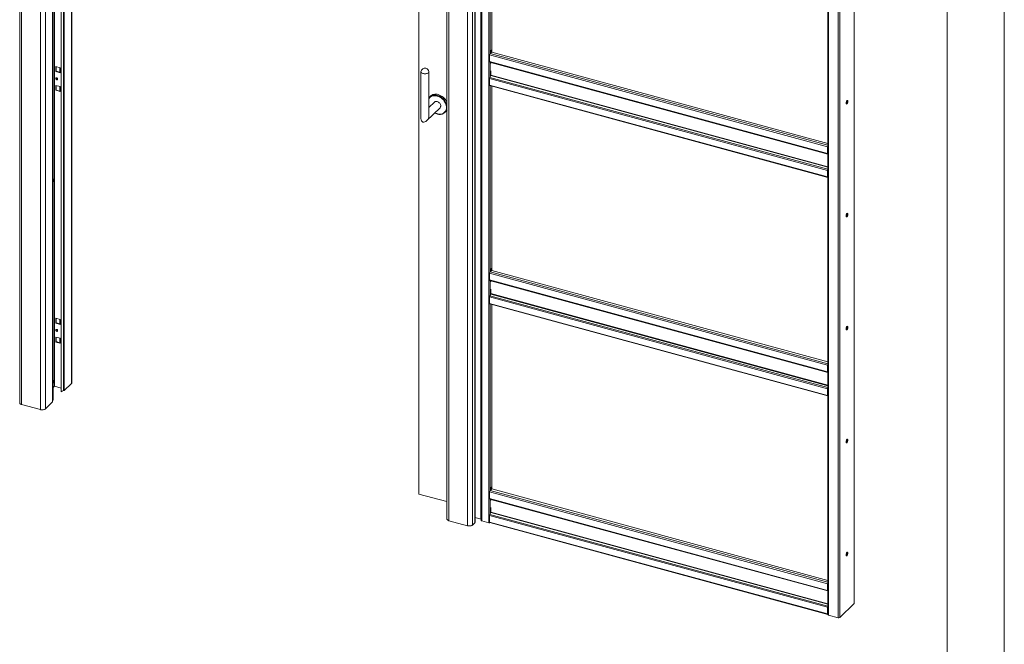
# Paper-space layout 'High-care 2' of a CAD drawing. Units: millimetres. Extents: x 0 to 420, y 0 to 297.
# Drawn here: x 308 to 420, y 140 to 211 of the extents above; entities that cross this region are included whole.
import ezdxf

# ---------------------------------------------------------------- set-up
doc = ezdxf.new("R2010")
doc.units = ezdxf.units.MM

psp = doc.layouts.new('High-care 2')

# ---------------------------------------------------------------- linework, layer by layer
at = {"color": 7, "linetype": 'Continuous', "lineweight": 18}
for p, q in [((420, 297), (420, 0)), ((413.5, 292), (413.5, 5)), ((307.91, 270.6), (307.91, 167.74)), ((308.13, 270.41), (308.13, 167.55)), ((310.26, 269.83), (310.26, 166.97)), ((310.83, 269.92), (310.83, 167.06)), ((311.64, 167.86), (311.64, 265.87)), ((311.71, 168.09), (311.71, 265.85)), ((311.88, 169.63), (311.88, 265.8)), ((312.64, 265.6), (312.64, 169)), ((312.88, 265.53), (312.88, 169.15)), ((313.84, 170.06), (313.84, 265.27)), ((356.55, 257.38), (356.55, 154.52)), ((356.78, 257.19), (356.78, 154.33)), ((359.47, 256.7), (359.47, 153.84)), ((359.73, 256.95), (359.73, 154.09)), ((359.75, 154.12), (359.75, 256.98)), ((358.9, 256.61), (358.9, 153.75)), ((353.35, 254.53), (353.35, 157.37)), ((360.46, 255.09), (360.46, 154.37)), ((360.52, 154.31), (360.52, 255.03)), ((361.3, 254.82), (361.3, 154.1)), ((402.91, 144.94), (402.91, 245.53)), ((399.92, 244.36), (399.92, 143.64)), ((399.99, 244.3), (399.99, 143.59)), ((401.1, 244), (401.1, 143.29)), ((361.64, 228.66), (361.64, 207.92)), ((361.47, 207.51), (361.59, 207.63)), ((361.57, 207.85), (361.64, 207.92)), ((361.57, 207.64), (361.57, 207.85)), ((361.6, 207.63), (361.57, 207.85)), ((361.57, 207.63), (361.57, 207.64)), ((361.57, 207.64), (361.57, 207.63)), ((361.57, 207.64), (361.6, 207.63)), ((361.67, 207.7), (361.6, 207.63)), ((361.67, 207.7), (361.64, 207.92)), ((399.92, 197.28), (361.65, 207.68)), ((399.88, 196.89), (361.41, 207.35)), ((361.41, 206.6), (361.41, 207.35)), ((361.41, 206.6), (399.88, 196.14)), ((361.43, 206.53), (399.91, 196.08)), ((361.55, 206.5), (361.55, 206.37)), ((361.55, 206.5), (361.55, 206.5)), ((312.01, 205.46), (312.01, 206.02)), ((312.01, 206.02), (312.52, 205.88)), ((312.05, 205.49), (312.01, 205.46)), ((312.52, 205.32), (312.01, 205.46)), ((312.05, 205.49), (312.05, 206.01)), ((312.48, 205.38), (312.05, 205.49)), ((312.48, 205.89), (312.48, 205.36)), ((312.52, 205.88), (312.52, 205.32)), ((353.59, 205.44), (353.59, 200.11)), ((354.49, 200.47), (354.49, 205.44)), ((361.55, 205.55), (361.55, 205.04)), ((361.41, 204.67), (399.88, 194.21)), ((361.41, 204.67), (361.41, 203.92)), ((361.44, 204.79), (361.54, 204.99)), ((361.44, 204.79), (399.91, 194.33)), ((312.01, 203.87), (312.52, 203.74)), ((312.01, 203.32), (312.01, 203.87)), ((312.05, 203.35), (312.01, 203.32)), ((312.52, 203.18), (312.01, 203.32)), ((312.05, 203.35), (312.05, 203.86)), ((312.48, 203.23), (312.05, 203.35)), ((312.48, 203.75), (312.48, 203.21)), ((312.52, 203.74), (312.52, 203.18)), ((361.41, 203.92), (399.88, 193.46)), ((361.43, 203.85), (399.91, 193.4)), ((361.64, 203.8), (361.64, 183.06)), ((355.13, 201.98), (354.49, 201.36)), ((354.62, 202.6), (354.54, 202.49)), ((402.04, 201.83), (402.04, 202.09)), ((354.23, 199.85), (355.76, 201.34)), ((356.25, 200.74), (356.36, 200.82)), ((399.92, 196.92), (399.88, 196.89)), ((399.88, 196.14), (399.88, 196.89)), ((399.92, 196.17), (399.88, 196.14)), ((399.92, 196.17), (399.92, 196.92)), ((399.92, 196.17), (399.92, 196.17)), ((399.91, 196.08), (399.92, 196.07)), ((399.88, 194.21), (399.92, 194.25)), ((399.88, 194.21), (399.88, 193.46)), ((399.91, 194.33), (399.92, 194.36)), ((399.92, 194.25), (399.92, 193.5)), ((399.92, 193.5), (399.88, 193.46)), ((399.92, 193.7), (399.92, 193.7)), ((402.04, 188.98), (402.04, 189.24)), ((361.47, 182.65), (361.59, 182.77)), ((361.57, 182.99), (361.64, 183.06)), ((361.57, 182.78), (361.57, 182.99)), ((361.6, 182.77), (361.57, 182.99)), ((361.57, 182.78), (361.57, 182.78)), ((361.57, 182.78), (361.57, 182.78)), ((361.57, 182.78), (361.6, 182.77)), ((361.67, 182.84), (361.6, 182.77)), ((361.67, 182.84), (361.64, 183.06)), ((399.92, 172.42), (361.65, 182.82)), ((399.88, 172.03), (361.41, 182.49)), ((361.41, 181.74), (361.41, 182.49)), ((361.41, 181.74), (399.88, 171.28)), ((361.43, 181.67), (399.91, 171.22)), ((361.55, 181.64), (361.55, 181.51)), ((361.55, 181.64), (361.55, 181.64)), ((361.55, 180.7), (361.55, 180.18)), ((361.41, 179.81), (399.88, 169.35)), ((361.41, 179.81), (361.41, 179.06)), ((361.44, 179.93), (361.54, 180.13)), ((361.44, 179.93), (399.91, 169.48)), ((361.41, 179.06), (399.88, 168.6)), ((361.43, 179), (399.91, 168.54)), ((361.64, 178.94), (361.64, 158.2)), ((312.01, 176.82), (312.01, 177.37)), ((312.01, 177.37), (312.52, 177.23)), ((312.05, 176.85), (312.05, 177.36)), ((312.48, 177.25), (312.48, 176.71)), ((312.52, 177.23), (312.52, 176.68)), ((312.05, 176.85), (312.01, 176.82)), ((312.52, 176.68), (312.01, 176.82)), ((312.48, 176.73), (312.05, 176.85)), ((402.04, 176.12), (402.04, 176.38)), ((312.01, 175.23), (312.52, 175.09)), ((312.01, 174.67), (312.01, 175.23)), ((312.05, 174.71), (312.05, 175.22)), ((312.48, 175.1), (312.48, 174.57)), ((312.52, 175.09), (312.52, 174.53)), ((312.05, 174.71), (312.01, 174.67)), ((312.52, 174.53), (312.01, 174.67)), ((312.48, 174.59), (312.05, 174.71)), ((399.92, 172.07), (399.88, 172.03)), ((399.88, 171.28), (399.88, 172.03)), ((399.92, 171.32), (399.92, 172.07)), ((399.92, 171.32), (399.88, 171.28)), ((399.91, 171.22), (399.92, 171.22)), ((399.92, 171.31), (399.92, 171.31)), ((311.71, 169.49), (311.87, 169.65)), ((312.64, 169.42), (311.88, 169.63)), ((312.99, 169.17), (313.8, 169.95)), ((399.88, 169.35), (399.92, 169.39)), ((399.88, 169.35), (399.88, 168.6)), ((399.91, 169.48), (399.92, 169.51)), ((399.92, 169.39), (399.92, 168.64)), ((399.92, 168.64), (399.88, 168.6)), ((399.92, 168.84), (399.92, 168.84)), ((308.13, 167.55), (310.26, 166.97)), ((311.64, 167.85), (310.83, 167.06)), ((402.04, 163.26), (402.04, 163.52)), ((361.57, 158.13), (361.64, 158.2)), ((361.57, 157.92), (361.57, 158.13)), ((361.6, 157.91), (361.57, 158.13)), ((361.67, 157.98), (361.64, 158.2)), ((353.35, 157.37), (356.55, 156.5)), ((399.88, 147.15), (361.41, 157.61)), ((361.41, 156.86), (361.41, 157.61)), ((361.47, 157.77), (361.64, 157.94)), ((361.57, 157.92), (361.57, 157.92)), ((361.57, 157.92), (361.57, 157.92)), ((361.57, 157.92), (361.6, 157.91)), ((361.67, 157.98), (361.6, 157.91)), ((361.64, 157.96), (361.64, 157.94)), ((399.92, 147.54), (361.64, 157.94)), ((361.41, 156.86), (399.88, 146.4)), ((361.43, 156.8), (399.91, 146.34)), ((361.55, 156.76), (361.55, 156.63)), ((361.55, 156.76), (361.55, 156.76)), ((361.55, 155.82), (361.55, 155.3)), ((359.75, 154.7), (360.42, 154.52)), ((361.41, 154.93), (399.88, 144.47)), ((361.41, 154.93), (361.41, 154.18)), ((361.44, 155.05), (361.54, 155.25)), ((361.44, 155.05), (399.91, 144.6)), ((358.9, 153.75), (356.78, 154.33)), ((359.73, 154.09), (359.47, 153.84)), ((360.45, 154.49), (360.46, 154.37)), ((361.3, 154.1), (360.52, 154.31)), ((361.41, 154.18), (399.88, 143.72)), ((361.43, 154.12), (399.91, 143.66)), ((402.04, 150.4), (402.04, 150.66)), ((399.92, 147.19), (399.88, 147.15)), ((399.88, 146.4), (399.88, 147.15)), ((399.92, 146.44), (399.92, 147.19)), ((399.92, 146.44), (399.88, 146.4)), ((399.91, 146.34), (399.92, 146.34)), ((399.92, 146.43), (399.92, 146.43)), ((399.91, 144.6), (399.92, 144.63)), ((401.27, 143.31), (402.9, 144.91)), ((399.88, 144.47), (399.92, 144.51)), ((399.88, 144.47), (399.88, 143.72)), ((399.92, 143.76), (399.88, 143.72)), ((399.92, 144.51), (399.92, 143.76)), ((399.92, 143.78), (399.92, 143.79)), ((399.92, 143.78), (399.92, 143.72)), ((399.92, 143.72), (399.92, 143.72)), ((401.1, 143.29), (399.99, 143.59))]:
    psp.add_line(p, q, dxfattribs=at)
at = {"color": 174, "linetype": 'Continuous', "lineweight": 18}
for p, q in [((311.64, 265.87), (311.64, 167.85)), ((311.87, 265.81), (311.87, 169.65)), ((312.99, 265.5), (312.99, 169.17)), ((313.8, 265.28), (313.8, 169.95)), ((360.42, 154.52), (360.42, 255.11)), ((360.45, 255.1), (360.45, 154.49)), ((402.9, 245.52), (402.9, 144.91)), ((401.27, 244.01), (401.27, 143.31)), ((361.47, 228.7), (361.47, 207.51)), ((399.92, 197.06), (361.47, 207.51)), ((361.47, 206.52), (361.47, 204.85)), ((361.55, 206.5), (399.92, 196.07)), ((361.54, 204.99), (399.92, 194.56)), ((399.92, 194.61), (361.55, 205.04)), ((361.47, 203.85), (361.47, 182.65)), ((354.49, 201.49), (354.53, 201.4)), ((399.92, 196.17), (399.92, 196.17)), ((399.92, 196.14), (399.91, 196.08)), ((399.92, 196.15), (399.92, 196.15)), ((399.92, 194.3), (399.91, 194.33)), ((399.92, 193.48), (399.92, 193.48)), ((399.92, 172.2), (361.47, 182.65)), ((361.47, 181.67), (361.47, 179.99)), ((361.55, 181.64), (399.92, 171.21)), ((361.54, 180.13), (399.92, 169.7)), ((399.92, 169.75), (361.55, 180.18)), ((361.47, 178.99), (361.47, 157.77)), ((399.92, 171.28), (399.91, 171.22)), ((399.92, 171.31), (399.92, 171.31)), ((399.92, 171.29), (399.92, 171.29)), ((399.92, 169.44), (399.91, 169.48)), ((399.92, 168.62), (399.92, 168.62)), ((399.92, 147.32), (361.47, 157.77)), ((361.47, 156.79), (361.47, 155.11)), ((361.55, 156.76), (399.92, 146.33)), ((361.54, 155.25), (399.92, 144.82)), ((399.92, 144.87), (361.55, 155.3)), ((399.92, 146.4), (399.91, 146.34)), ((399.92, 146.43), (399.92, 146.43)), ((399.92, 146.41), (399.92, 146.41)), ((399.92, 144.56), (399.91, 144.6))]:
    psp.add_line(p, q, dxfattribs=at)
at = {"color": 7, "linetype": 'Continuous', "lineweight": 18, "flags": 128}
for points in [[(361.41, 206.6), (361.41, 206.58), (361.41, 206.57), (361.41, 206.56), (361.42, 206.55), (361.42, 206.54), (361.42, 206.54), (361.43, 206.53), (361.43, 206.53)], [(312.48, 205.36), (312.48, 205.35), (312.48, 205.34), (312.49, 205.34), (312.5, 205.33), (312.51, 205.33), (312.52, 205.32)], [(354.49, 205.45), (354.49, 205.41), (354.47, 205.36), (354.43, 205.32), (354.37, 205.28), (354.31, 205.25), (354.23, 205.23), (354.14, 205.21), (354.05, 205.2), (353.96, 205.21), (353.87, 205.22), (353.79, 205.24), (353.72, 205.27), (353.67, 205.31), (353.62, 205.35), (353.6, 205.4), (353.59, 205.44), (353.59, 205.45)], [(312.23, 204.61), (312.23, 204.57), (312.2, 204.54), (312.17, 204.53), (312.12, 204.53), (312.08, 204.55), (312.05, 204.58), (312.02, 204.62), (312.01, 204.67), (312.02, 204.71), (312.05, 204.73), (312.08, 204.75), (312.12, 204.74), (312.17, 204.72), (312.2, 204.69), (312.23, 204.65), (312.23, 204.61)], [(312.48, 203.21), (312.48, 203.21), (312.48, 203.2), (312.49, 203.19), (312.5, 203.19), (312.51, 203.18), (312.52, 203.18)], [(361.41, 203.92), (361.41, 203.9), (361.41, 203.88), (361.42, 203.87), (361.42, 203.86), (361.43, 203.85)], [(355.56, 202.85), (355.43, 202.87), (355.3, 202.89), (355.17, 202.88), (355.05, 202.86), (354.94, 202.83), (354.84, 202.78), (354.74, 202.72), (354.66, 202.64), (354.62, 202.6)], [(355.76, 201.34), (355.76, 201.34), (355.8, 201.39), (355.83, 201.46), (355.84, 201.53), (355.84, 201.61), (355.82, 201.69), (355.78, 201.77), (355.73, 201.85), (355.67, 201.91), (355.6, 201.97), (355.52, 202.02), (355.44, 202.05)], [(401.98, 201.87), (401.99, 201.82), (402, 201.79), (402.02, 201.77), (402.05, 201.76), (402.07, 201.78), (402.1, 201.81), (402.13, 201.86), (402.15, 201.92), (402.17, 201.98), (402.18, 202.04), (402.18, 202.09), (402.17, 202.14), (402.15, 202.16), (402.13, 202.18), (402.1, 202.17), (402.07, 202.14), (402.05, 202.1), (402.02, 202.05), (402, 201.99), (401.99, 201.93), (401.98, 201.87)], [(402.1, 202.17), (402.1, 202.15), (402.11, 202.11), (402.11, 202.06), (402.1, 202), (402.09, 201.93), (402.06, 201.88), (402.04, 201.83), (402.01, 201.8), (402, 201.79)], [(354.49, 201.45), (354.52, 201.4), (354.52, 201.39)], [(399.88, 196.14), (399.88, 196.13), (399.88, 196.11), (399.88, 196.1), (399.89, 196.09), (399.89, 196.09), (399.9, 196.08), (399.9, 196.08), (399.91, 196.08)], [(311.77, 193.22), (311.76, 193.23), (311.74, 193.24), (311.72, 193.24), (311.71, 193.23)], [(311.79, 193.01), (311.78, 192.98), (311.76, 192.96), (311.75, 192.95), (311.73, 192.95), (311.72, 192.96), (311.72, 192.99), (311.72, 193.02), (311.73, 193.05), (311.74, 193.08), (311.76, 193.1), (311.78, 193.11), (311.79, 193.11), (311.8, 193.1), (311.8, 193.07), (311.8, 193.04), (311.79, 193.01)], [(399.88, 193.46), (399.88, 193.44), (399.88, 193.43), (399.89, 193.41), (399.9, 193.4), (399.91, 193.4), (399.92, 193.4), (399.92, 193.4)], [(399.92, 193.5), (399.92, 193.49), (399.92, 193.48), (399.92, 193.48), (399.92, 193.47), (399.92, 193.47)], [(401.98, 189.02), (401.99, 188.97), (402, 188.93), (402.02, 188.91), (402.05, 188.91), (402.07, 188.92), (402.1, 188.96), (402.13, 189), (402.15, 189.06), (402.17, 189.12), (402.18, 189.18), (402.18, 189.23), (402.17, 189.28), (402.15, 189.31), (402.13, 189.32), (402.1, 189.31), (402.07, 189.29), (402.05, 189.25), (402.02, 189.19), (402, 189.13), (401.99, 189.07), (401.98, 189.02)], [(402.1, 189.31), (402.1, 189.3), (402.11, 189.25), (402.11, 189.2), (402.1, 189.14), (402.09, 189.08), (402.06, 189.02), (402.04, 188.97), (402.01, 188.94), (402, 188.93)], [(361.41, 181.74), (361.41, 181.72), (361.41, 181.71), (361.41, 181.7), (361.42, 181.69), (361.42, 181.68), (361.42, 181.68), (361.43, 181.68), (361.43, 181.67)], [(361.41, 179.06), (361.41, 179.04), (361.41, 179.02), (361.42, 179.01), (361.42, 179), (361.43, 179)], [(312.01, 176.02), (312.02, 176.06), (312.05, 176.09), (312.08, 176.1), (312.12, 176.1), (312.17, 176.08), (312.2, 176.05), (312.23, 176.01), (312.23, 175.96), (312.23, 175.92), (312.2, 175.9), (312.17, 175.88), (312.12, 175.89), (312.08, 175.91), (312.05, 175.94), (312.02, 175.98), (312.01, 176.02)], [(312.48, 176.71), (312.48, 176.71), (312.48, 176.7), (312.49, 176.69), (312.5, 176.69), (312.51, 176.68), (312.52, 176.68)], [(401.98, 176.16), (401.99, 176.11), (402, 176.07), (402.02, 176.05), (402.05, 176.05), (402.07, 176.07), (402.1, 176.1), (402.13, 176.15), (402.15, 176.2), (402.17, 176.26), (402.18, 176.32), (402.18, 176.38), (402.17, 176.42), (402.15, 176.45), (402.13, 176.46), (402.1, 176.45), (402.07, 176.43), (402.05, 176.39), (402.02, 176.34), (402, 176.28), (401.99, 176.22), (401.98, 176.16)], [(402.1, 176.45), (402.1, 176.44), (402.11, 176.4), (402.11, 176.34), (402.1, 176.28), (402.09, 176.22), (402.06, 176.16), (402.04, 176.12), (402.01, 176.08), (402, 176.08)], [(312.48, 174.57), (312.48, 174.56), (312.48, 174.56), (312.49, 174.55), (312.5, 174.54), (312.51, 174.54), (312.52, 174.53)], [(399.88, 171.28), (399.88, 171.27), (399.88, 171.26), (399.88, 171.25), (399.89, 171.24), (399.89, 171.23), (399.9, 171.22), (399.9, 171.22), (399.91, 171.22)], [(311.77, 170.29), (311.76, 170.3), (311.74, 170.31), (311.72, 170.31), (311.71, 170.3)], [(311.79, 170.08), (311.78, 170.05), (311.76, 170.03), (311.75, 170.02), (311.73, 170.02), (311.72, 170.04), (311.72, 170.06), (311.72, 170.09), (311.73, 170.13), (311.75, 170.15), (311.76, 170.18), (311.78, 170.19), (311.79, 170.18), (311.8, 170.17), (311.8, 170.14), (311.8, 170.11), (311.79, 170.08)], [(311.87, 169.65), (311.88, 169.65), (311.88, 169.65)], [(399.88, 168.6), (399.88, 168.58), (399.88, 168.57), (399.89, 168.55), (399.9, 168.54), (399.91, 168.54), (399.92, 168.54), (399.92, 168.54)], [(399.92, 168.64), (399.92, 168.63), (399.92, 168.62), (399.92, 168.62), (399.92, 168.61), (399.92, 168.61)], [(308.13, 167.55), (308.07, 167.57), (308.01, 167.6), (307.96, 167.64), (307.93, 167.68), (307.91, 167.72), (307.91, 167.74)], [(310.83, 167.06), (310.79, 167.03), (310.73, 167), (310.66, 166.97), (310.58, 166.95), (310.5, 166.95), (310.42, 166.95), (310.33, 166.95), (310.26, 166.97)], [(311.64, 167.86), (311.64, 167.86), (311.64, 167.85)], [(401.98, 163.3), (401.99, 163.25), (402, 163.21), (402.02, 163.19), (402.05, 163.19), (402.07, 163.21), (402.1, 163.24), (402.13, 163.29), (402.15, 163.34), (402.17, 163.41), (402.18, 163.47), (402.18, 163.52), (402.17, 163.56), (402.15, 163.59), (402.13, 163.6), (402.1, 163.6), (402.07, 163.57), (402.05, 163.53), (402.02, 163.48), (402, 163.42), (401.99, 163.36), (401.98, 163.3)], [(402.1, 163.59), (402.1, 163.58), (402.11, 163.54), (402.11, 163.48), (402.1, 163.42), (402.09, 163.36), (402.06, 163.31), (402.04, 163.26), (402.01, 163.23), (402, 163.22)], [(361.41, 156.86), (361.41, 156.85), (361.41, 156.83), (361.41, 156.82), (361.42, 156.81), (361.42, 156.81), (361.42, 156.8), (361.43, 156.8), (361.43, 156.8)], [(356.55, 154.52), (356.55, 154.5), (356.57, 154.46), (356.6, 154.42), (356.65, 154.38), (356.71, 154.35), (356.78, 154.33)], [(358.9, 153.75), (358.98, 153.73), (359.06, 153.73), (359.14, 153.73), (359.22, 153.73), (359.3, 153.75), (359.37, 153.78), (359.43, 153.81), (359.47, 153.84)], [(361.41, 154.18), (361.41, 154.16), (361.41, 154.14), (361.42, 154.13), (361.42, 154.12), (361.43, 154.12)], [(401.98, 150.44), (401.99, 150.39), (402, 150.36), (402.02, 150.34), (402.05, 150.33), (402.07, 150.35), (402.1, 150.38), (402.13, 150.43), (402.15, 150.49), (402.17, 150.55), (402.18, 150.61), (402.18, 150.66), (402.17, 150.71), (402.15, 150.73), (402.13, 150.75), (402.1, 150.74), (402.07, 150.71), (402.05, 150.67), (402.02, 150.62), (402, 150.56), (401.99, 150.5), (401.98, 150.44)], [(402.1, 150.74), (402.1, 150.72), (402.11, 150.68), (402.11, 150.63), (402.1, 150.57), (402.09, 150.5), (402.06, 150.45), (402.04, 150.4), (402.01, 150.37), (402, 150.36)], [(399.88, 146.4), (399.88, 146.39), (399.88, 146.38), (399.88, 146.37), (399.89, 146.36), (399.89, 146.35), (399.9, 146.34), (399.9, 146.34), (399.91, 146.34)], [(399.88, 143.72), (399.88, 143.7), (399.88, 143.69), (399.89, 143.67), (399.9, 143.67), (399.91, 143.66), (399.92, 143.66), (399.92, 143.66)], [(399.92, 143.76), (399.92, 143.75), (399.92, 143.74), (399.92, 143.74), (399.92, 143.73), (399.92, 143.73)], [(399.92, 143.64), (399.92, 143.64), (399.93, 143.63), (399.94, 143.61), (399.95, 143.6), (399.97, 143.59), (399.99, 143.59)]]:
    psp.add_lwpolyline(points, dxfattribs=at)
at = {"color": 174, "linetype": 'Continuous', "lineweight": 18, "flags": 128}
for points in [[(355.44, 202.67), (355.31, 202.7), (355.19, 202.71), (355.06, 202.71), (354.95, 202.69), (354.84, 202.65), (354.74, 202.6), (354.65, 202.53), (354.57, 202.46), (354.51, 202.37), (354.49, 202.34)], [(354.82, 202.71), (354.84, 202.72), (354.96, 202.75), (355.08, 202.77), (355.2, 202.78), (355.33, 202.76), (355.46, 202.74), (355.59, 202.69), (355.72, 202.64), (355.85, 202.56), (355.97, 202.48), (356.08, 202.38), (356.19, 202.27), (356.28, 202.16), (356.36, 202.04), (356.43, 201.91), (356.48, 201.78), (356.52, 201.65), (356.55, 201.51), (356.55, 201.45)], [(355.16, 200.76), (355.25, 200.72), (355.38, 200.67), (355.51, 200.63), (355.63, 200.61), (355.76, 200.61), (355.88, 200.62), (355.99, 200.65), (356.1, 200.69), (356.19, 200.75), (356.28, 200.82), (356.35, 200.91), (356.41, 201), (356.45, 201.11), (356.48, 201.22), (356.49, 201.34), (356.48, 201.47), (356.46, 201.6), (356.43, 201.73), (356.38, 201.86), (356.31, 201.98), (356.24, 202.1), (356.15, 202.22), (356.05, 202.32), (355.94, 202.42), (355.82, 202.5), (355.7, 202.57), (355.57, 202.63), (355.44, 202.67), (355.44, 202.67)]]:
    psp.add_lwpolyline(points, dxfattribs=at)
at = {"color": 7, "linetype": 'Continuous', "lineweight": 18}
for centre, radius, start, end in [((361.66, 207.35), 0.256, 140.5129, 180.3434), ((354.04, 205.39), 0.453, 74.7955, 172.1386), ((354.04, 205.39), 0.453, 7.8614, 74.7955), ((312.18, 204.7), 0.136, 161.2926, 287.3175), ((361.7, 204.66), 0.29, 154.0567, 178.8929), ((361.43, 205.04), 0.116, 334.0567, 358.8929), ((355.11, 202.05), 0.719, 113.3845, 148.524), ((355.34, 201.75), 0.317, 71.0211, 131.889), ((355.11, 201.33), 1.57, 24.0556, 73.5564), ((355.75, 201.76), 1.18, 239.2781, 272.4514), ((355.79, 201.34), 0.754, 271.397, 336.3834), ((355.93, 201.4), 0.724, 306.6432, 329.6353), ((400.16, 196.89), 0.278, 147.3473, 179.329), ((399.94, 196.17), 0.0258, 168.6566, 230.3692), ((400.03, 196.92), 0.115, 157.3181, 178.9679), ((400.17, 194.21), 0.29, 154.0567, 178.8929), ((400.03, 194.24), 0.114, 157.2551, 179.0309), ((311.55, 193.08), 0.248, 308.5459, 342.2331), ((311.56, 193.09), 0.245, 339.4724, 30.689), ((361.66, 182.49), 0.256, 140.5129, 180.3434), ((361.7, 179.8), 0.29, 154.0567, 178.8929), ((361.43, 180.18), 0.116, 334.0567, 358.8929), ((312.18, 176.05), 0.136, 161.2926, 287.3175), ((400.16, 172.03), 0.278, 147.3473, 179.329), ((400.03, 172.06), 0.115, 157.3181, 178.9679), ((399.94, 171.31), 0.0258, 168.6099, 230.5556), ((311.56, 170.15), 0.246, 308.4045, 341.5763), ((311.56, 170.16), 0.247, 338.8375, 30.5412), ((313.7, 170.06), 0.141, 310.6406, 357.9975), ((400.17, 169.35), 0.29, 154.0567, 178.8929), ((400.03, 169.39), 0.114, 157.2551, 179.0309), ((314.05, 167.1), 2.37, 119.5992, 126.4459), ((312.92, 169.27), 0.12, 249.5537, 305.4347), ((312.64, 167.4), 1.16, 143.3779, 149.1564), ((361.66, 157.61), 0.256, 140.5129, 180.3434), ((361.7, 154.92), 0.29, 154.0567, 178.8929), ((361.43, 155.3), 0.116, 334.0567, 358.8929), ((359.7, 154.12), 0.0415, 310.6406, 357.9975), ((360.42, 154.48), 0.0314, 17.4322, 83.9671), ((360.53, 154.39), 0.0784, 197.4322, 263.9671), ((361.36, 154.31), 0.212, 254.1214, 294.3927), ((400.16, 147.15), 0.278, 147.3473, 179.329), ((400.03, 147.18), 0.115, 157.3181, 178.9679), ((399.94, 146.43), 0.0258, 168.6566, 230.3692), ((402.87, 144.94), 0.0415, 310.6406, 357.9975), ((400.17, 144.47), 0.29, 154.0567, 178.8929), ((400.03, 144.51), 0.114, 157.2551, 179.0309), ((401.15, 143.47), 0.193, 252.696, 305.3989)]:
    psp.add_arc(centre, radius, start, end, dxfattribs=at)
at = {"color": 174, "linetype": 'Continuous', "lineweight": 18}
psp.add_arc((355.68, 201.37), 0.87, 337.4007, 356.4163, dxfattribs=at)
at = {"color": 7, "linetype": 'Continuous', "lineweight": 18}
psp.add_ellipse((354.04, 200.29), major_axis=(0.244, 0.579), ratio=0.653074, start_param=2.143761, end_param=5.285354, dxfattribs=at)

doc.saveas('drawing.dxf')
